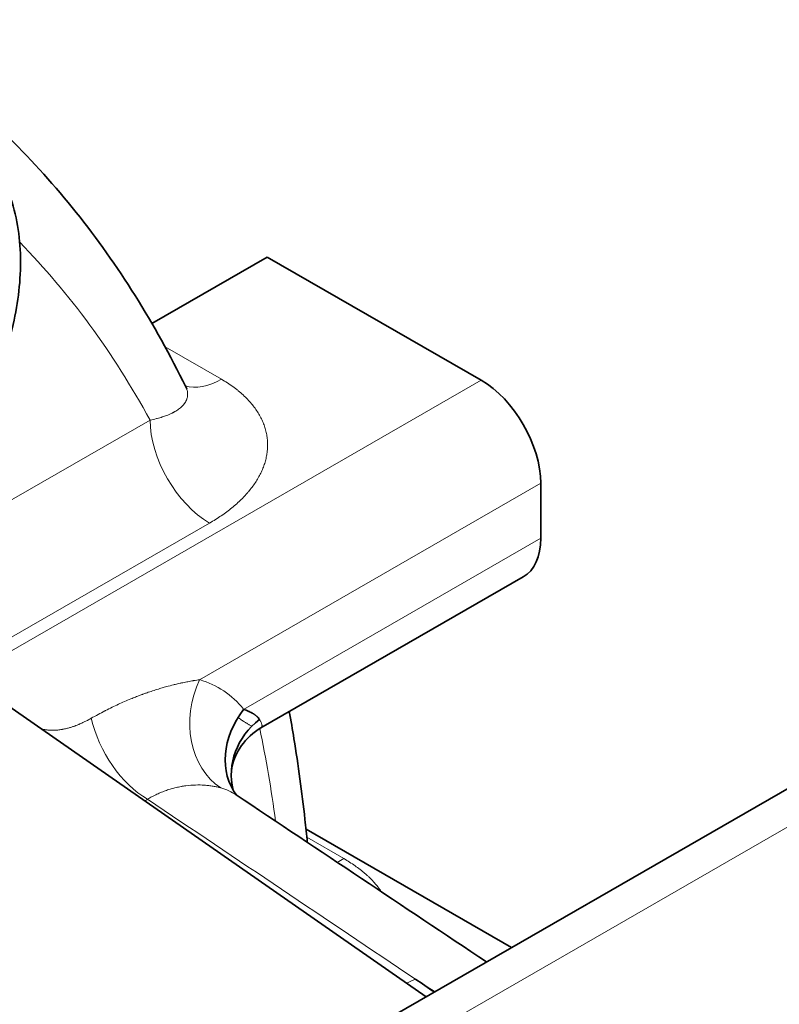
# Model space of a CAD drawing. Units: millimetres. Extents: x 0 to 4752, y 0 to 3360.
# Drawn here: x 3555 to 3600, y 3015 to 3073 of the extents above; entities that cross this region are included whole.
import ezdxf

# ---------------------------------------------------------------- set-up
doc = ezdxf.new("R2010")
doc.units = ezdxf.units.MM
doc.header["$LTSCALE"] = 8
doc.layers.add('実線(中線)', color=5, linetype='Continuous', lineweight=35)
doc.layers.add('実線(細線)', color=16, linetype='Continuous', lineweight=18)

msp = doc.modelspace()

# ---------------------------------------------------------------- linework, layer by layer
at = {"layer": '実線(中線)'}
for p, q in [((3569.945, 3059.309), (3563.09, 3055.361)), ((3569.945, 3059.309), (3582.673, 3051.979)), ((3586.209, 3042.585), (3586.209, 3045.855)), ((3585.168, 3040.288), (3569.573, 3031.308)), ((3579.388, 3015.318), (3545.317, 3039.033)), ((3568.345, 3008.959), (3610.222, 3033.074)), ((3584.468, 3018.244), (3572.251, 3025.279))]:
    msp.add_line(p, q, dxfattribs=at)
for centre, major_axis, ratio, start_param, end_param in [((3582.673, 3047.891), (2.495, -4.333), 0.578093, 0.787332, 2.358128), ((3582.673, 3044.621), (2.495, -4.333), 0.578093, 0, 0.787332), ((3572.075, 3030.374), (-3.908, -3.119), 0.795661, 5.015689, 6.266944), ((3572.811, 3028.514), (-5, 0.054), 0.881481, 5.450051, 6.50144), ((3563.078, 3018.653), (4.777, 8.819), 0.556753, 6.231853, 6.231859)]:
    msp.add_ellipse(centre, major_axis=major_axis, ratio=ratio, start_param=start_param, end_param=end_param, dxfattribs=at)
for points, knots in [([(3565.105, 3051.582), (3564.181, 3053.473), (3563.175, 3055.287), (3561, 3058.753), (3559.832, 3060.403), (3557.337, 3063.525), (3556.011, 3064.997), (3553.209, 3067.749), (3551.733, 3069.028), (3548.642, 3071.382), (3547.027, 3072.455), (3545.35, 3073.421)], [0.4152551, 0.4152551, 0.4152551, 0.4152551, 0.4896705, 0.4896705, 0.5640858, 0.5640858, 0.6385012, 0.6385012, 0.7129165, 0.7129165, 0.7873319, 0.7873319, 0.7873319, 0.7873319]), ([(3552.39, 3049.142), (3553.11, 3050.389), (3553.717, 3051.702), (3554.652, 3054.366), (3554.982, 3055.717), (3555.318, 3058.377), (3555.326, 3059.686), (3554.95, 3062.193), (3554.565, 3063.397), (3553.363, 3065.422), (3552.593, 3066.266), (3551.535, 3066.969), (3551.407, 3067.048), (3551.278, 3067.123)], [5.497787, 5.497787, 5.497787, 5.497787, 5.812333, 5.812333, 6.126879, 6.126879, 6.441425, 6.441425, 6.755971, 6.755971, 7.033486, 7.033486, 7.070517, 7.070517, 7.070517, 7.070517]), ([(3565.105, 3051.582), (3565.138, 3051.515), (3565.168, 3051.474), (3565.175, 3051.465), (3565.175, 3051.464), (3565.175, 3051.464)], [0, 0, 0, 0, 0.1100452, 0.1100452, 0.1233732, 0.1233732, 0.1233732, 0.1233732]), ([(3568.539, 3032.41), (3568.65, 3032.373), (3568.754, 3032.332), (3568.851, 3032.288), (3568.858, 3032.285), (3568.865, 3032.282), (3568.872, 3032.278), (3568.913, 3032.259), (3568.952, 3032.24), (3568.99, 3032.22), (3568.998, 3032.216), (3569.007, 3032.211), (3569.015, 3032.207), (3569.05, 3032.188), (3569.085, 3032.168), (3569.118, 3032.147), (3569.125, 3032.142), (3569.133, 3032.138), (3569.141, 3032.133), (3569.173, 3032.112), (3569.203, 3032.091), (3569.232, 3032.07), (3569.238, 3032.065), (3569.245, 3032.06), (3569.251, 3032.056), (3569.28, 3032.034), (3569.307, 3032.011), (3569.332, 3031.988), (3569.336, 3031.984), (3569.341, 3031.98), (3569.345, 3031.976), (3569.356, 3031.966), (3569.366, 3031.956), (3569.376, 3031.945), (3569.384, 3031.938), (3569.39, 3031.931), (3569.397, 3031.923), (3569.404, 3031.916), (3569.41, 3031.909), (3569.417, 3031.902), (3569.419, 3031.899), (3569.42, 3031.897), (3569.422, 3031.895), (3569.445, 3031.868), (3569.466, 3031.84), (3569.483, 3031.812)], [0, 0, 0, 0, 0.000591969, 0.000591969, 0.000591969, 0.000636026, 0.000636026, 0.000636026, 0.000887953, 0.000887953, 0.000887953, 0.000942416, 0.000942416, 0.000942416, 0.001183938, 0.001183938, 0.001183938, 0.001241287, 0.001241287, 0.001241287, 0.001479922, 0.001479922, 0.001479922, 0.001532791, 0.001532791, 0.001532791, 0.001775907, 0.001775907, 0.001775907, 0.001817066, 0.001817066, 0.001817066, 0.001923899, 0.001923899, 0.001923899, 0.001997895, 0.001997895, 0.001997895, 0.002071891, 0.002071891, 0.002071891, 0.002094537, 0.002094537, 0.002094537, 0.002367875, 0.002367875, 0.002367875, 0.002367875]), ([(3572.329, 3024.502), (3572.285, 3024.958), (3572.238, 3025.412), (3572.098, 3026.676), (3571.999, 3027.482), (3571.781, 3029.082), (3571.663, 3029.876), (3571.447, 3031.205), (3571.355, 3031.743), (3571.258, 3032.278)], [0.105498, 0.105498, 0.105498, 0.105498, 0.1195665, 0.1195665, 0.14482125, 0.14482125, 0.170076, 0.170076, 0.18743192, 0.18743192, 0.18743192, 0.18743192]), ([(3569.573, 3031.308), (3569.124, 3031.049), (3568.708, 3030.67), (3568.126, 3029.848), (3567.946, 3029.4), (3567.826, 3028.849), (3567.812, 3028.68), (3567.811, 3028.568)], [0, 0, 0, 0, 0.2184586, 0.2184586, 0.4286237, 0.4286237, 0.5481543, 0.5481543, 0.5481543, 0.5481543])]:
    msp.add_open_spline(points, degree=3, knots=knots, dxfattribs=at)
for points in [[(3565.106, 3051.581), (3565.105, 3051.581), (3565.105, 3051.582), (3565.105, 3051.582)], [(3565.142, 3051.499), (3565.142, 3051.499), (3565.142, 3051.499), (3565.142, 3051.499)], [(3568.1, 3027.324), (3573.062, 3024.013), (3578.024, 3020.701), (3582.985, 3017.39)], [(3578.753, 3016.368), (3579.13, 3016.113), (3579.507, 3015.858), (3579.883, 3015.604)], [(3579.891, 3015.608), (3579.512, 3015.861), (3579.132, 3016.115), (3578.753, 3016.368)]]:
    msp.add_open_spline(points, degree=3, dxfattribs=at)
at = {"layer": '実線(細線)'}
for p, q in [((3563.874, 3053.966), (3567.221, 3052.039)), ((3552.052, 3034.346), (3582.673, 3051.979)), ((3547.718, 3040.824), (3562.979, 3049.612)), ((3586.209, 3045.855), (3565.924, 3034.174)), ((3566.514, 3043.488), (3551.412, 3034.791)), ((3568.539, 3032.41), (3586.209, 3042.585)), ((3568.556, 3032.404), (3568.518, 3032.382)), ((3607.025, 3028.952), (3555.867, 2999.492)), ((3572.3, 3024.799), (3574.503, 3023.53))]:
    msp.add_line(p, q, dxfattribs=at)
for centre, major_axis, ratio, start_param, end_param in [((3486.507, 2963.062), (59.884, 103.99), 0.578093, 5.944042, 6.122698), ((3567.221, 3056.127), (-2.495, -4.333), 0.578093, 0.131523, 0.783464), ((3566.514, 3047.576), (2.495, -4.333), 0.578093, 3.928925, 5.499721), ((3569.459, 3032.138), (-1.388, -4.804), 0.807844, 4.516225, 6.043011), ((3559.542, 3020.688), (-7.527, -13), 0.57807, 2.919508, 3.284251), ((3562.855, 3031.163), (2.458, -4.354), 0.580993, 4.238479, 5.50409), ((3486.507, 2963.062), (59.884, 103.99), 0.578093, 5.642746, 5.70542), ((3563.078, 3018.653), (4.777, 8.819), 0.556753, 6.231859, 6.411312), ((3574.503, 3027.618), (2.495, 4.333), 0.578093, 3.809641, 3.925057), ((3578.753, 3024.543), (-5.6, -8.285), 0.622291, 0.757125, 0.826636)]:
    msp.add_ellipse(centre, major_axis=major_axis, ratio=ratio, start_param=start_param, end_param=end_param, dxfattribs=at)
for points, knots in [([(3567.221, 3052.039), (3567.344, 3051.968), (3567.463, 3051.895), (3567.579, 3051.821), (3567.694, 3051.746), (3567.806, 3051.67), (3567.914, 3051.591), (3567.941, 3051.572), (3567.968, 3051.552), (3567.995, 3051.532), (3568.021, 3051.513), (3568.048, 3051.493), (3568.074, 3051.473), (3568.126, 3051.433), (3568.177, 3051.392), (3568.227, 3051.351), (3568.327, 3051.27), (3568.422, 3051.187), (3568.513, 3051.104), (3568.605, 3051.02), (3568.691, 3050.935), (3568.774, 3050.848), (3568.857, 3050.762), (3568.935, 3050.674), (3569.01, 3050.586), (3569.084, 3050.497), (3569.154, 3050.407), (3569.22, 3050.316), (3569.286, 3050.224), (3569.348, 3050.132), (3569.405, 3050.038), (3569.463, 3049.945), (3569.516, 3049.85), (3569.565, 3049.754), (3569.571, 3049.742), (3569.577, 3049.73), (3569.583, 3049.718), (3569.589, 3049.706), (3569.595, 3049.694), (3569.601, 3049.682), (3569.613, 3049.658), (3569.624, 3049.634), (3569.635, 3049.61), (3569.658, 3049.561), (3569.679, 3049.513), (3569.698, 3049.465), (3569.738, 3049.368), (3569.773, 3049.271), (3569.804, 3049.174), (3569.835, 3049.077), (3569.861, 3048.98), (3569.883, 3048.882), (3569.905, 3048.785), (3569.923, 3048.687), (3569.936, 3048.589), (3569.949, 3048.491), (3569.958, 3048.392), (3569.963, 3048.294), (3569.968, 3048.195), (3569.968, 3048.096), (3569.964, 3047.997), (3569.961, 3047.898), (3569.953, 3047.799), (3569.94, 3047.7), (3569.937, 3047.675), (3569.934, 3047.65), (3569.93, 3047.625), (3569.928, 3047.613), (3569.926, 3047.6), (3569.924, 3047.588), (3569.922, 3047.575), (3569.92, 3047.563), (3569.918, 3047.55), (3569.91, 3047.501), (3569.901, 3047.451), (3569.89, 3047.402), (3569.869, 3047.303), (3569.845, 3047.205), (3569.816, 3047.107), (3569.787, 3047.01), (3569.754, 3046.913), (3569.718, 3046.817), (3569.681, 3046.72), (3569.641, 3046.625), (3569.596, 3046.53), (3569.552, 3046.435), (3569.504, 3046.34), (3569.452, 3046.247), (3569.401, 3046.153), (3569.345, 3046.06), (3569.286, 3045.967), (3569.227, 3045.874), (3569.164, 3045.782), (3569.097, 3045.691), (3569.03, 3045.6), (3568.96, 3045.509), (3568.885, 3045.419), (3568.876, 3045.407), (3568.867, 3045.396), (3568.857, 3045.385), (3568.848, 3045.374), (3568.839, 3045.362), (3568.829, 3045.351), (3568.81, 3045.329), (3568.791, 3045.306), (3568.771, 3045.284), (3568.733, 3045.24), (3568.693, 3045.195), (3568.653, 3045.151), (3568.572, 3045.064), (3568.488, 3044.977), (3568.401, 3044.892), (3568.314, 3044.806), (3568.224, 3044.722), (3568.131, 3044.64), (3568.038, 3044.557), (3567.942, 3044.475), (3567.843, 3044.395), (3567.744, 3044.314), (3567.643, 3044.235), (3567.538, 3044.157), (3567.433, 3044.079), (3567.325, 3044.002), (3567.214, 3043.927), (3567.104, 3043.851), (3566.99, 3043.777), (3566.873, 3043.704), (3566.757, 3043.631), (3566.637, 3043.559), (3566.514, 3043.488)], [0, 0, 0, 0, 0.00052085, 0.00052085, 0.00052085, 0.0010417, 0.0010417, 0.0010417, 0.00117191, 0.00117191, 0.00117191, 0.00130212, 0.00130212, 0.00130212, 0.00156255, 0.00156255, 0.00156255, 0.0020834, 0.0020834, 0.0020834, 0.00260425, 0.00260425, 0.00260425, 0.00312509, 0.00312509, 0.00312509, 0.00364594, 0.00364594, 0.00364594, 0.00416679, 0.00416679, 0.00416679, 0.00468764, 0.00468764, 0.00468764, 0.00475275, 0.00475275, 0.00475275, 0.00481785, 0.00481785, 0.00481785, 0.00494807, 0.00494807, 0.00494807, 0.00520849, 0.00520849, 0.00520849, 0.00572934, 0.00572934, 0.00572934, 0.00625019, 0.00625019, 0.00625019, 0.00677104, 0.00677104, 0.00677104, 0.00729189, 0.00729189, 0.00729189, 0.00781274, 0.00781274, 0.00781274, 0.00833358, 0.00833358, 0.00833358, 0.0084638, 0.0084638, 0.0084638, 0.0085289, 0.0085289, 0.0085289, 0.00859401, 0.00859401, 0.00859401, 0.00885443, 0.00885443, 0.00885443, 0.00937528, 0.00937528, 0.00937528, 0.00989613, 0.00989613, 0.00989613, 0.01041698, 0.01041698, 0.01041698, 0.01093783, 0.01093783, 0.01093783, 0.01145868, 0.01145868, 0.01145868, 0.01197953, 0.01197953, 0.01197953, 0.01250038, 0.01250038, 0.01250038, 0.01256548, 0.01256548, 0.01256548, 0.01263059, 0.01263059, 0.01263059, 0.0127608, 0.0127608, 0.0127608, 0.01302123, 0.01302123, 0.01302123, 0.01354207, 0.01354207, 0.01354207, 0.01406292, 0.01406292, 0.01406292, 0.01458377, 0.01458377, 0.01458377, 0.01510462, 0.01510462, 0.01510462, 0.01562547, 0.01562547, 0.01562547, 0.01614632, 0.01614632, 0.01614632, 0.01666717, 0.01666717, 0.01666717, 0.01666717]), ([(3562.979, 3049.612), (3563.109, 3049.638), (3563.235, 3049.666), (3563.356, 3049.696), (3563.37, 3049.7), (3563.383, 3049.703), (3563.397, 3049.707), (3563.503, 3049.734), (3563.606, 3049.764), (3563.705, 3049.795), (3563.729, 3049.803), (3563.753, 3049.811), (3563.776, 3049.819), (3563.863, 3049.848), (3563.946, 3049.878), (3564.026, 3049.91), (3564.057, 3049.923), (3564.088, 3049.935), (3564.118, 3049.948), (3564.172, 3049.971), (3564.224, 3049.995), (3564.275, 3050.02), (3564.289, 3050.027), (3564.303, 3050.034), (3564.317, 3050.041), (3564.328, 3050.046), (3564.339, 3050.052), (3564.349, 3050.057), (3564.361, 3050.064), (3564.373, 3050.07), (3564.385, 3050.076), (3564.396, 3050.082), (3564.407, 3050.088), (3564.418, 3050.094), (3564.419, 3050.095), (3564.42, 3050.096), (3564.421, 3050.096), (3564.431, 3050.102), (3564.441, 3050.107), (3564.45, 3050.113), (3564.532, 3050.159), (3564.609, 3050.208), (3564.679, 3050.26), (3564.756, 3050.316), (3564.826, 3050.375), (3564.888, 3050.436), (3564.917, 3050.466), (3564.945, 3050.495), (3564.97, 3050.526), (3564.996, 3050.557), (3565.02, 3050.588), (3565.043, 3050.62), (3565.044, 3050.622), (3565.046, 3050.625), (3565.047, 3050.627), (3565.068, 3050.657), (3565.086, 3050.687), (3565.103, 3050.718), (3565.105, 3050.721), (3565.106, 3050.724), (3565.108, 3050.727), (3565.115, 3050.741), (3565.122, 3050.755), (3565.129, 3050.769), (3565.131, 3050.772), (3565.132, 3050.776), (3565.134, 3050.779), (3565.136, 3050.784), (3565.138, 3050.79), (3565.141, 3050.795), (3565.142, 3050.798), (3565.144, 3050.802), (3565.145, 3050.805), (3565.147, 3050.81), (3565.149, 3050.816), (3565.152, 3050.821), (3565.153, 3050.824), (3565.154, 3050.828), (3565.156, 3050.831), (3565.168, 3050.863), (3565.178, 3050.895), (3565.187, 3050.927), (3565.196, 3050.963), (3565.203, 3050.999), (3565.207, 3051.036), (3565.208, 3051.039), (3565.208, 3051.042), (3565.209, 3051.045), (3565.212, 3051.079), (3565.214, 3051.113), (3565.214, 3051.147), (3565.214, 3051.185), (3565.211, 3051.223), (3565.206, 3051.261), (3565.206, 3051.263), (3565.205, 3051.264), (3565.205, 3051.265), (3565.2, 3051.303), (3565.192, 3051.34), (3565.182, 3051.379), (3565.172, 3051.416), (3565.16, 3051.454), (3565.145, 3051.492), (3565.144, 3051.495), (3565.143, 3051.497), (3565.142, 3051.499), (3565.135, 3051.516), (3565.128, 3051.533), (3565.12, 3051.55), (3565.119, 3051.554), (3565.117, 3051.557), (3565.115, 3051.561), (3565.112, 3051.567), (3565.109, 3051.573), (3565.106, 3051.579), (3565.106, 3051.58), (3565.106, 3051.58), (3565.106, 3051.581)], [0, 0, 0, 0, 0.000576938, 0.000576938, 0.000576938, 0.000641721, 0.000641721, 0.000641721, 0.001153877, 0.001153877, 0.001153877, 0.001277461, 0.001277461, 0.001277461, 0.001730815, 0.001730815, 0.001730815, 0.001907403, 0.001907403, 0.001907403, 0.002220233, 0.002220233, 0.002220233, 0.002307754, 0.002307754, 0.002307754, 0.002376114, 0.002376114, 0.002376114, 0.002451988, 0.002451988, 0.002451988, 0.002524106, 0.002524106, 0.002524106, 0.002531617, 0.002531617, 0.002531617, 0.002596223, 0.002596223, 0.002596223, 0.003147204, 0.003147204, 0.003147204, 0.003752417, 0.003752417, 0.003752417, 0.004038569, 0.004038569, 0.004038569, 0.004327038, 0.004327038, 0.004327038, 0.004347449, 0.004347449, 0.004347449, 0.004615508, 0.004615508, 0.004615508, 0.004641138, 0.004641138, 0.004641138, 0.004759742, 0.004759742, 0.004759742, 0.004787016, 0.004787016, 0.004787016, 0.00483186, 0.00483186, 0.00483186, 0.004859703, 0.004859703, 0.004859703, 0.004903977, 0.004903977, 0.004903977, 0.004932214, 0.004932214, 0.004932214, 0.005192446, 0.005192446, 0.005192446, 0.005480915, 0.005480915, 0.005480915, 0.005505686, 0.005505686, 0.005505686, 0.005769384, 0.005769384, 0.005769384, 0.006057854, 0.006057854, 0.006057854, 0.006067653, 0.006067653, 0.006067653, 0.006346323, 0.006346323, 0.006346323, 0.006618155, 0.006618155, 0.006618155, 0.006634792, 0.006634792, 0.006634792, 0.006753959, 0.006753959, 0.006753959, 0.006779027, 0.006779027, 0.006779027, 0.006821583, 0.006821583, 0.006821583, 0.006826029, 0.006826029, 0.006826029, 0.006826029]), ([(3559.483, 3031.879), (3559.75, 3032.031), (3560.019, 3032.177), (3560.289, 3032.316), (3560.304, 3032.323), (3560.319, 3032.331), (3560.334, 3032.339), (3560.589, 3032.469), (3560.845, 3032.593), (3561.102, 3032.711), (3561.13, 3032.724), (3561.157, 3032.736), (3561.185, 3032.749), (3561.429, 3032.86), (3561.674, 3032.965), (3561.92, 3033.064), (3561.957, 3033.08), (3561.995, 3033.095), (3562.032, 3033.109), (3562.131, 3033.149), (3562.231, 3033.188), (3562.33, 3033.225), (3562.371, 3033.241), (3562.413, 3033.256), (3562.454, 3033.272), (3562.481, 3033.282), (3562.508, 3033.292), (3562.536, 3033.302), (3562.543, 3033.305), (3562.551, 3033.307), (3562.559, 3033.31), (3562.594, 3033.323), (3562.629, 3033.336), (3562.664, 3033.348), (3562.69, 3033.357), (3562.715, 3033.367), (3562.741, 3033.376), (3562.785, 3033.391), (3562.829, 3033.406), (3562.873, 3033.422), (3563.102, 3033.501), (3563.331, 3033.574), (3563.558, 3033.643), (3563.602, 3033.656), (3563.646, 3033.669), (3563.689, 3033.682), (3563.781, 3033.709), (3563.872, 3033.735), (3563.963, 3033.76), (3564.098, 3033.797), (3564.232, 3033.832), (3564.365, 3033.865), (3564.401, 3033.874), (3564.437, 3033.883), (3564.472, 3033.892), (3564.57, 3033.916), (3564.667, 3033.938), (3564.763, 3033.96), (3564.792, 3033.966), (3564.821, 3033.973), (3564.85, 3033.979), (3564.953, 3034.002), (3565.055, 3034.023), (3565.156, 3034.043), (3565.177, 3034.047), (3565.198, 3034.051), (3565.219, 3034.055), (3565.328, 3034.076), (3565.436, 3034.096), (3565.543, 3034.114), (3565.555, 3034.116), (3565.566, 3034.118), (3565.577, 3034.12), (3565.694, 3034.14), (3565.809, 3034.158), (3565.924, 3034.174)], [0, 0, 0, 0, 0.001131025, 0.001131025, 0.001131025, 0.001194324, 0.001194324, 0.001194324, 0.002262051, 0.002262051, 0.002262051, 0.002376756, 0.002376756, 0.002376756, 0.003393076, 0.003393076, 0.003393076, 0.00354751, 0.00354751, 0.00354751, 0.003958589, 0.003958589, 0.003958589, 0.004128539, 0.004128539, 0.004128539, 0.004241345, 0.004241345, 0.004241345, 0.004273346, 0.004273346, 0.004273346, 0.004417951, 0.004417951, 0.004417951, 0.004524101, 0.004524101, 0.004524101, 0.004705835, 0.004705835, 0.004705835, 0.005655127, 0.005655127, 0.005655127, 0.005837345, 0.005837345, 0.005837345, 0.006220639, 0.006220639, 0.006220639, 0.006786152, 0.006786152, 0.006786152, 0.006937787, 0.006937787, 0.006937787, 0.007351665, 0.007351665, 0.007351665, 0.007476631, 0.007476631, 0.007476631, 0.007917178, 0.007917178, 0.007917178, 0.00800797, 0.00800797, 0.00800797, 0.00848269, 0.00848269, 0.00848269, 0.00853183, 0.00853183, 0.00853183, 0.009048203, 0.009048203, 0.009048203, 0.009048203]), ([(3556.482, 3031.262), (3556.493, 3031.259), (3556.504, 3031.255), (3556.515, 3031.252), (3556.569, 3031.237), (3556.622, 3031.224), (3556.676, 3031.213), (3556.685, 3031.211), (3556.695, 3031.209), (3556.705, 3031.207), (3556.721, 3031.204), (3556.738, 3031.201), (3556.754, 3031.199), (3556.762, 3031.197), (3556.771, 3031.196), (3556.779, 3031.195), (3556.782, 3031.194), (3556.785, 3031.194), (3556.788, 3031.193), (3556.793, 3031.192), (3556.799, 3031.192), (3556.804, 3031.191), (3556.836, 3031.186), (3556.868, 3031.182), (3556.901, 3031.179), (3556.972, 3031.171), (3557.042, 3031.167), (3557.113, 3031.165), (3557.116, 3031.165), (3557.12, 3031.165), (3557.123, 3031.165), (3557.192, 3031.163), (3557.26, 3031.164), (3557.328, 3031.168), (3557.333, 3031.168), (3557.339, 3031.168), (3557.345, 3031.169), (3557.413, 3031.172), (3557.482, 3031.178), (3557.55, 3031.187), (3557.555, 3031.187), (3557.56, 3031.188), (3557.564, 3031.188), (3557.598, 3031.193), (3557.631, 3031.197), (3557.664, 3031.202), (3557.668, 3031.203), (3557.671, 3031.203), (3557.674, 3031.204), (3557.69, 3031.206), (3557.706, 3031.209), (3557.722, 3031.212), (3557.725, 3031.212), (3557.727, 3031.212), (3557.729, 3031.213), (3557.736, 3031.214), (3557.744, 3031.215), (3557.752, 3031.217), (3557.761, 3031.218), (3557.771, 3031.22), (3557.781, 3031.222), (3557.782, 3031.222), (3557.783, 3031.222), (3557.784, 3031.222), (3557.856, 3031.236), (3557.929, 3031.252), (3558.001, 3031.269), (3558.006, 3031.27), (3558.011, 3031.272), (3558.016, 3031.273), (3558.083, 3031.289), (3558.15, 3031.308), (3558.217, 3031.327), (3558.23, 3031.331), (3558.242, 3031.335), (3558.255, 3031.339), (3558.314, 3031.357), (3558.373, 3031.376), (3558.431, 3031.396), (3558.453, 3031.404), (3558.475, 3031.411), (3558.497, 3031.419), (3558.546, 3031.437), (3558.595, 3031.455), (3558.644, 3031.475), (3558.677, 3031.487), (3558.71, 3031.501), (3558.742, 3031.514), (3558.745, 3031.515), (3558.748, 3031.516), (3558.75, 3031.518), (3558.758, 3031.521), (3558.766, 3031.524), (3558.773, 3031.527), (3558.783, 3031.531), (3558.794, 3031.536), (3558.804, 3031.54), (3558.822, 3031.548), (3558.839, 3031.555), (3558.856, 3031.563), (3558.86, 3031.564), (3558.863, 3031.566), (3558.866, 3031.567), (3558.907, 3031.585), (3558.949, 3031.604), (3558.99, 3031.623), (3559.015, 3031.635), (3559.041, 3031.647), (3559.067, 3031.66), (3559.124, 3031.687), (3559.18, 3031.715), (3559.237, 3031.745), (3559.25, 3031.751), (3559.263, 3031.758), (3559.275, 3031.765), (3559.345, 3031.802), (3559.414, 3031.839), (3559.483, 3031.879)], [0.000616746, 0.000616746, 0.000616746, 0.000616746, 0.000659683, 0.000659683, 0.000659683, 0.000866283, 0.000866283, 0.000866283, 0.000903915, 0.000903915, 0.000903915, 0.000966992, 0.000966992, 0.000966992, 0.000998836, 0.000998836, 0.000998836, 0.001010664, 0.001010664, 0.001010664, 0.001030881, 0.001030881, 0.001030881, 0.001155044, 0.001155044, 0.001155044, 0.001429813, 0.001429813, 0.001429813, 0.001443805, 0.001443805, 0.001443805, 0.001710319, 0.001710319, 0.001710319, 0.001732566, 0.001732566, 0.001732566, 0.002002474, 0.002002474, 0.002002474, 0.002021327, 0.002021327, 0.002021327, 0.002152967, 0.002152967, 0.002152967, 0.002165708, 0.002165708, 0.002165708, 0.002229331, 0.002229331, 0.002229331, 0.002237898, 0.002237898, 0.002237898, 0.00226779, 0.00226779, 0.00226779, 0.002306387, 0.002306387, 0.002306387, 0.002310088, 0.002310088, 0.002310088, 0.002598849, 0.002598849, 0.002598849, 0.002619111, 0.002619111, 0.002619111, 0.00288761, 0.00288761, 0.00288761, 0.002938745, 0.002938745, 0.002938745, 0.003176371, 0.003176371, 0.003176371, 0.003265175, 0.003265175, 0.003265175, 0.003465132, 0.003465132, 0.003465132, 0.003598398, 0.003598398, 0.003598398, 0.003609513, 0.003609513, 0.003609513, 0.003640531, 0.003640531, 0.003640531, 0.003682753, 0.003682753, 0.003682753, 0.003753893, 0.003753893, 0.003753893, 0.003767341, 0.003767341, 0.003767341, 0.003936885, 0.003936885, 0.003936885, 0.004042654, 0.004042654, 0.004042654, 0.00427751, 0.00427751, 0.00427751, 0.004331415, 0.004331415, 0.004331415, 0.004620176, 0.004620176, 0.004620176, 0.004620176]), ([(3569.035, 3031.413), (3569.027, 3031.416), (3569.019, 3031.42), (3569.011, 3031.424), (3568.968, 3031.445), (3568.923, 3031.468), (3568.876, 3031.493), (3568.865, 3031.5), (3568.853, 3031.506), (3568.842, 3031.512), (3568.792, 3031.54), (3568.74, 3031.571), (3568.685, 3031.604), (3568.675, 3031.61), (3568.665, 3031.616), (3568.655, 3031.623), (3568.631, 3031.637), (3568.607, 3031.653), (3568.582, 3031.668), (3568.573, 3031.674), (3568.564, 3031.68), (3568.555, 3031.686), (3568.546, 3031.692), (3568.537, 3031.697), (3568.529, 3031.703), (3568.529, 3031.703), (3568.529, 3031.703), (3568.528, 3031.703), (3568.52, 3031.709), (3568.511, 3031.714), (3568.503, 3031.72), (3568.502, 3031.72), (3568.502, 3031.721), (3568.501, 3031.721), (3568.492, 3031.727), (3568.483, 3031.733), (3568.474, 3031.74), (3568.466, 3031.745), (3568.458, 3031.75), (3568.45, 3031.755), (3568.384, 3031.8), (3568.315, 3031.848), (3568.244, 3031.899), (3568.24, 3031.903), (3568.235, 3031.906), (3568.231, 3031.909), (3568.223, 3031.915), (3568.214, 3031.921), (3568.206, 3031.927)], [0.00462659, 0.00462659, 0.00462659, 0.00462659, 0.004687117, 0.004687117, 0.004687117, 0.005013659, 0.005013659, 0.005013659, 0.005092331, 0.005092331, 0.005092331, 0.005431464, 0.005431464, 0.005431464, 0.005494457, 0.005494457, 0.005494457, 0.005640367, 0.005640367, 0.005640367, 0.005694365, 0.005694365, 0.005694365, 0.005744221, 0.005744221, 0.005744221, 0.005744818, 0.005744818, 0.005744818, 0.005794032, 0.005794032, 0.005794032, 0.005797043, 0.005797043, 0.005797043, 0.005849269, 0.005849269, 0.005849269, 0.005893551, 0.005893551, 0.005893551, 0.006267074, 0.006267074, 0.006267074, 0.006290285, 0.006290285, 0.006290285, 0.006333577, 0.006333577, 0.006333577, 0.006333577]), ([(3569.483, 3031.812), (3569.51, 3031.769), (3569.533, 3031.729), (3569.553, 3031.691), (3569.554, 3031.689), (3569.556, 3031.686), (3569.557, 3031.684), (3569.575, 3031.648), (3569.59, 3031.615), (3569.602, 3031.584), (3569.603, 3031.58), (3569.605, 3031.576), (3569.606, 3031.573), (3569.617, 3031.544), (3569.624, 3031.517), (3569.629, 3031.492), (3569.63, 3031.487), (3569.631, 3031.483), (3569.632, 3031.478), (3569.635, 3031.455), (3569.636, 3031.434), (3569.635, 3031.415), (3569.635, 3031.41), (3569.634, 3031.406), (3569.633, 3031.401), (3569.632, 3031.395), (3569.631, 3031.388), (3569.63, 3031.382), (3569.628, 3031.378), (3569.627, 3031.374), (3569.625, 3031.369), (3569.625, 3031.369), (3569.625, 3031.368), (3569.625, 3031.367), (3569.624, 3031.366), (3569.623, 3031.364), (3569.622, 3031.362), (3569.622, 3031.362), (3569.622, 3031.361), (3569.622, 3031.361), (3569.621, 3031.359), (3569.62, 3031.357), (3569.619, 3031.355), (3569.619, 3031.355), (3569.619, 3031.354), (3569.618, 3031.354), (3569.616, 3031.35), (3569.614, 3031.346), (3569.611, 3031.343), (3569.603, 3031.33), (3569.592, 3031.32), (3569.579, 3031.311), (3569.577, 3031.31), (3569.575, 3031.309), (3569.573, 3031.308)], [0, 0, 0, 0, 0.000417805, 0.000417805, 0.000417805, 0.000443737, 0.000443737, 0.000443737, 0.00083561, 0.00083561, 0.00083561, 0.000883874, 0.000883874, 0.000883874, 0.001253415, 0.001253415, 0.001253415, 0.001320605, 0.001320605, 0.001320605, 0.00167122, 0.00167122, 0.00167122, 0.00175409, 0.00175409, 0.00175409, 0.001880122, 0.001880122, 0.001880122, 0.001969657, 0.001969657, 0.001969657, 0.001984573, 0.001984573, 0.001984573, 0.002023429, 0.002023429, 0.002023429, 0.002036799, 0.002036799, 0.002036799, 0.002077139, 0.002077139, 0.002077139, 0.002089025, 0.002089025, 0.002089025, 0.002184362, 0.002184362, 0.002184362, 0.00250683, 0.00250683, 0.00250683, 0.002558507, 0.002558507, 0.002558507, 0.002558507]), ([(3567.188, 3027.739), (3567.115, 3027.759), (3566.964, 3027.797), (3566.725, 3027.843), (3566.476, 3027.878), (3566.303, 3027.894), (3566.04, 3027.911), (3565.859, 3027.915), (3565.489, 3027.904), (3565.3, 3027.889), (3565.06, 3027.858), (3565.012, 3027.852), (3564.951, 3027.842), (3564.939, 3027.84), (3564.915, 3027.836), (3564.879, 3027.83), (3564.746, 3027.807), (3564.528, 3027.762), (3564.238, 3027.686), (3563.951, 3027.595), (3563.665, 3027.487), (3563.383, 3027.363), (3563.103, 3027.222), (3562.919, 3027.116), (3562.827, 3027.061)], [0, 0, 0, 0, 0.000395578, 0.000791157, 0.001186735, 0.001582314, 0.001582314, 0.002373471, 0.002373471, 0.003164627, 0.003164627, 0.003362417, 0.003362417, 0.003411864, 0.003411864, 0.003461311, 0.003560206, 0.003955784, 0.004351363, 0.004746941, 0.00514252, 0.005538098, 0.005933677, 0.006329255, 0.006329255, 0.006329255, 0.006329255]), ([(3574.503, 3023.53), (3574.62, 3023.463), (3574.733, 3023.394), (3574.844, 3023.324), (3574.954, 3023.254), (3575.062, 3023.182), (3575.166, 3023.108), (3575.27, 3023.035), (3575.371, 3022.96), (3575.469, 3022.884), (3575.567, 3022.808), (3575.662, 3022.73), (3575.753, 3022.651), (3575.776, 3022.631), (3575.799, 3022.611), (3575.821, 3022.591), (3575.844, 3022.571), (3575.866, 3022.551), (3575.888, 3022.531), (3575.932, 3022.491), (3575.975, 3022.45), (3576.017, 3022.41), (3576.101, 3022.328), (3576.182, 3022.246), (3576.259, 3022.162), (3576.335, 3022.079), (3576.408, 3021.995), (3576.478, 3021.91), (3576.547, 3021.825), (3576.613, 3021.739), (3576.675, 3021.652), (3576.696, 3021.621), (3576.718, 3021.59), (3576.739, 3021.559)], [0, 0, 0, 0, 0.000493479, 0.000493479, 0.000493479, 0.000986958, 0.000986958, 0.000986958, 0.001480436, 0.001480436, 0.001480436, 0.001973915, 0.001973915, 0.001973915, 0.002097285, 0.002097285, 0.002097285, 0.002220655, 0.002220655, 0.002220655, 0.002467394, 0.002467394, 0.002467394, 0.002960873, 0.002960873, 0.002960873, 0.003454352, 0.003454352, 0.003454352, 0.00394783, 0.00394783, 0.00394783, 0.00412257, 0.00412257, 0.00412257, 0.00412257])]:
    msp.add_open_spline(points, degree=3, knots=knots, dxfattribs=at)
for points in [[(3562.827, 3027.061), (3562.768, 3027.03), (3562.708, 3026.999), (3562.648, 3026.97)], [(3562.827, 3027.061), (3568.137, 3023.497), (3573.445, 3019.933), (3578.753, 3016.368)]]:
    msp.add_open_spline(points, degree=3, dxfattribs=at)

doc.saveas('drawing.dxf')
